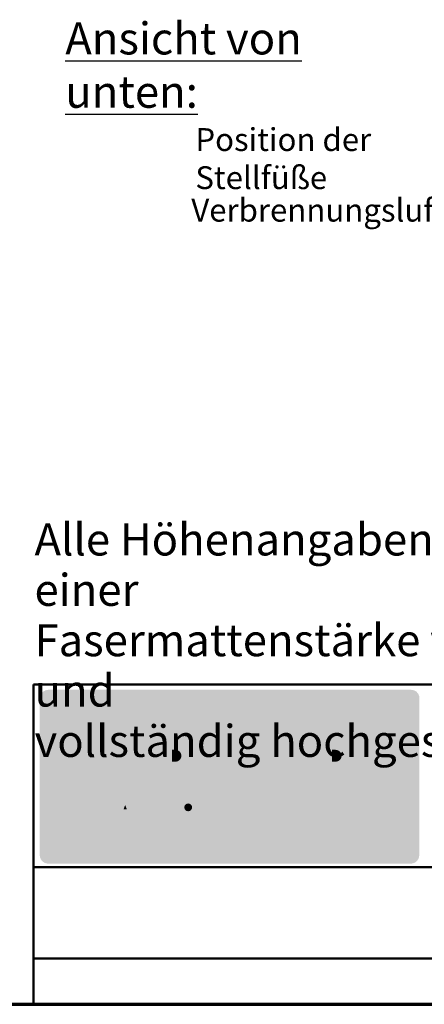
# Model space of a CAD drawing. Units: millimetres. Extents: x 10 to 292, y 5 to 205.
# Drawn here: x 105 to 150, y 5 to 113 of the extents above; entities that cross this region are included whole.
import ezdxf
from ezdxf.enums import TextEntityAlignment as Align

# ---------------------------------------------------------------- set-up
doc = ezdxf.new("R2010")
doc.units = ezdxf.units.MM
for name, color, linetype, lineweight in [('Rahmen (ISO)', 7, 'Continuous', 70), ('Schraffur (ISO)', 7, 'Continuous', 18), ('Skizziergeometrie(DIN)', 7, 'Continuous', 50), ('Symbole(DIN)', 7, 'Continuous', 25), ('Titel (ISO)', 7, 'Continuous', 50)]:
    doc.layers.add(name, color=color, linetype=linetype, lineweight=lineweight)
doc.layers.add('Schraffur', color=179, linetype='Continuous', lineweight=9, true_color=0x1e1e47)
doc.styles.add('Aktuell-BSI', font='arial.ttf')
doc.styles.add('Aktuell-DIN', font='arial.ttf')
doc.styles.add('Textstil12', font='arial.ttf')
doc.styles.add('Textstil16', font='arial.ttf')
doc.styles.add('Textstil34', font='arial.ttf')
doc.styles.add('Textstil5', font='arial.ttf')
doc.dimstyles.new('STANDARD-DIN-Ortner$7', dxfattribs={"dimtxt": 2.5, "dimasz": 2.5, "dimexe": 3.174999999999999, "dimexo": 0, "dimgap": 0.8, "dimtad": 1, "dimdec": 1, "dimrnd": 1e-08, "dimtxsty": 'Aktuell-BSI', "dimcen": 0.09, "dimdle": 10, "dimclrd": 7, "dimclre": 7, "dimclrt": 7, "dimadec": 0, "dimazin": 2, "dimtfac": 1.399999976158142, "dimtmove": 0, "dimatfit": 3, "dimfxl": 1, "dimtolj": 1, "dimtzin": 0, "dimlwd": 25, "dimlwe": 25, "dimarcsym": 0})

# ---------------------------------------------------------------- blocks, each defined once
blk = doc.blocks.new('Ränder ORTNER')
at = {"layer": 'Rahmen (ISO)'}
blk.add_line((10.00000000000001, 4.999999999999964), (292, 5), dxfattribs=at)
blk = doc.blocks.new('Schriftfelder ORTNER')
at = {"layer": 'Schraffur'}
h = blk.add_hatch(color=7, dxfattribs=at)
edge = h.paths.add_edge_path(flags=0)
edge.add_arc((400.3618608745855, 127.0245627764132), 1.40877563210599, 0, 360)
edge = h.paths.add_edge_path()
edge.add_arc((400.3618608745855, 127.0245627764132), 2.7478289207966, 0, 360)
h = blk.add_hatch(color=7, dxfattribs=at)
edge = h.paths.add_edge_path(flags=0)
edge.add_line((405.4036152300531, 128.5774193256417), (405.0109601036471, 128.5774193256417))
edge.add_line((405.0109601036471, 128.5774193256417), (405.0109601036471, 127.2768452264004))
edge.add_line((405.0109601036471, 127.2768452264004), (405.4036152300531, 127.2768452264004))
edge.add_arc((405.4036152300531, 127.927132276021), 0.650287049620637, 270, 450)
edge = h.paths.add_edge_path()
edge.add_line((403.7061082901407, 129.5824160084312), (403.7061082901407, 124.4522070153087))
edge.add_line((403.7061082901407, 124.4522070153087), (405.0353531508532, 124.4522070153087))
edge.add_line((405.0353531508532, 124.4522070153087), (405.0353531508532, 126.4186951567829))
edge.add_line((405.0353531508532, 126.4186951567829), (406.2566994356358, 124.4522070153087))
edge.add_line((406.2566994356358, 124.4522070153087), (407.8691532710703, 124.4522070153087))
edge.add_line((407.8691532710703, 124.4522070153087), (406.3254321618749, 126.5329463910312))
edge.add_arc((405.8793249241011, 128.0250506618733), 1.557365346557872, 286.6455390390724, 450)
edge.add_line((405.8793249241011, 129.5824160084312), (403.7061082901407, 129.5824160084312))
for points in [[(411.3074596783831, 129.5824160084312), (411.3074596783831, 128.4333384085191), (410.2153461812569, 128.4333384085191), (410.2153461812569, 124.4522070153087), (408.9137800831101, 124.4522070153087), (408.9137800831101, 128.4333384085191), (407.8355286137573, 128.4333384085191), (407.8355286137573, 129.5824160084312)], [(413.051742289358, 129.5824160084312), (415.4381993973294, 126.4898376917797), (415.4381993973294, 129.5824160084312), (416.7436829023869, 129.5824160084312), (416.7436829023869, 124.4522070153087), (415.4381993973294, 124.4522070153087), (413.051742289358, 127.5447853319602), (413.051742289358, 124.4522070153087), (411.7545739658615, 124.4522070153087), (411.7545739658615, 129.5824160084312)], [(420.4142543260673, 129.582523349337), (420.4142543260673, 128.4333384085191), (418.8677421524413, 128.4333384085191), (418.8677421524413, 127.6040310570584), (420.3412430217332, 127.6040310570584), (420.3412430217332, 126.4898376917797), (418.8677421524413, 126.4898376917797), (418.8677421524413, 125.6157871443072), (420.4142543260673, 125.6157871443072), (420.4142543260673, 124.4522070153087), (417.5668134570305, 124.4522070153087), (417.5668134570305, 129.582523349337)], [(397.6523925531886, 123.1247416488658), (397.6523925531886, 121.4577049758525), (398.0861267224788, 121.4577049758525), (398.0861267224788, 122.1026702078372), (398.5646328030234, 121.4577049758525), (399.098173117489, 121.4577049758525), (398.4513688321345, 122.3295147457045), (399.089730764095, 123.1247416488658), (398.5923349637369, 123.1247416488658), (398.0861267224788, 122.4941426236169), (398.0861267224788, 123.1247416488658)], [(402.1986277284612, 123.1242995299775), (402.1986277284612, 121.4577049758525), (402.6209593648396, 121.4577049758525), (402.6209593648396, 122.124629007252), (403.1769091708779, 122.124629007252), (403.1769091708779, 121.4577049758525), (403.6035683243492, 121.4577049758525), (403.6035683243492, 123.1242995299775), (403.1769091708779, 123.1242995299775), (403.1769091708779, 122.4605991588012), (402.6209593648396, 122.4605991588012), (402.6209593648396, 123.1242995299775)], [(404.7438780123401, 123.1220510893378), (404.7438780123401, 122.7271281972852), (404.2690441253251, 122.7271281972852), (404.2690441253251, 122.4605991588012), (404.7438780123401, 122.4605991588012), (404.7438780123401, 122.1246024466603), (404.2690441253251, 122.1246024466603), (404.2690441253251, 121.8526278679051), (404.7438780123401, 121.8526278679051), (404.7438780123401, 121.4577049758525), (403.8500882377795, 121.4577049758525), (403.8500882377795, 123.1220510893378)], [(405.4036152300531, 123.1237535523039), (405.4036152300531, 121.8620195647486), (405.8793249241011, 121.8620195647486), (405.8793249241011, 121.4577049758525), (404.9775212341059, 121.4577049758525), (404.9775212341059, 123.1237535523039)], [(407.8419953888544, 123.1222398935245), (407.8419953888544, 121.4565481772515), (408.2674350881145, 121.4565481772515), (408.2674350881145, 122.124629007252), (408.7399025688341, 122.124629007252), (408.7399025688341, 122.460625719393), (408.2674350881145, 122.460625719393), (408.2674350881145, 122.7271547578769), (408.7399025688341, 122.7271547578769), (408.7399025688341, 123.1222398935244)], [(409.8252493469308, 123.1222133329327), (409.8252493469308, 122.7271281972852), (409.3504154599158, 122.7271281972852), (409.3504154599158, 122.4605991588012), (409.8252493469308, 122.4605991588012), (409.8252493469308, 122.1246024466603), (409.3504154599158, 122.1246024466603), (409.3504154599158, 121.8527901115001), (409.8252493469308, 121.8527901115001), (409.8252493469308, 121.4577049758525), (408.9314595723703, 121.4577049758525), (408.9314595723703, 123.1222133329327)], [(410.5067871768224, 123.1222133329327), (411.2418513367192, 122.124629007252), (411.2418513367192, 123.1222133329327), (411.6515175604095, 123.1222133329327), (411.6515175604095, 121.4577049758525), (411.2418513367192, 121.4577049758525), (410.5188271276896, 122.4389494132318), (410.5188271276896, 121.4577049758525), (410.1201707184083, 121.4577049758525), (410.1201707184083, 123.1222133329327)], [(412.8590556777599, 123.1247416488658), (413.2175884027858, 123.1247416488658), (413.5454501563901, 122.2912233123591), (413.8999571375125, 123.1247416488658), (414.2777658154967, 123.1247416488658), (414.5280885385425, 121.4584272455869), (414.1348590981915, 121.4584272455869), (413.9945456047342, 122.3924471071378), (413.5972939224084, 121.4584272455869), (413.4658457296593, 121.4584272455869), (413.1049328731477, 122.3924471071378), (412.9785665861019, 121.4577049758525), (412.5275092868758, 121.4577049758525)], [(414.684112266696, 121.4577049758525), (415.0892311041195, 121.4577049758525), (415.0892311041195, 123.1247416488658), (414.684112266696, 123.1247416488658)], [(416.3047146066872, 123.1230296668197), (416.3047146066872, 122.7079824806125), (415.9708073845336, 122.7079824806125), (415.9708073845336, 121.4577049758525), (415.5518722245619, 121.4577049758525), (415.5518722245619, 122.7079824806125), (415.2069741813357, 122.7079824806125), (415.2069741813357, 123.1230296668197)], [(418.7134470464712, 123.1220800697705), (419.0574290804186, 122.6485208059048), (419.3598191329621, 123.1220800697705), (419.7962746923789, 123.1220800697705), (419.2657332423419, 122.2912233123591), (419.2657332423419, 121.4577852168238), (418.8052048181051, 121.4577852168238), (418.8052048181051, 122.2847989034827), (418.2665481262919, 123.1220800697705)], [(422.171968174793, 123.1218449210175), (422.171968174793, 122.7079824806125), (421.8380609526394, 122.7079824806125), (421.8380609526394, 121.4577049758525), (421.4191257926676, 121.4577049758525), (421.4191257926676, 122.7079824806125), (421.0742277494414, 122.7079824806125), (421.0742277494414, 123.1218449210175)], [(422.705244706327, 122.12336111853), (423.1800785933419, 122.12336111853), (423.1800785933419, 122.4593578306709), (422.705244706327, 122.4593578306709), (422.705244706327, 122.7258868691549), (423.1800785933419, 122.7258868691549), (423.1800785933419, 123.1209720048024), (422.2862888187814, 123.1209720048024), (422.2862888187814, 121.4529078494518), (423.1800785933419, 121.4529078494518), (423.1800785933419, 121.8479929850994), (422.705244706327, 121.8479929850994)], [(424.2380700757125, 121.4578243218409), (424.4029167221444, 121.4578243218409), (424.7826687836981, 122.3506989998772), (424.9168012261141, 121.4578243218409), (425.3101528145391, 121.4578243218409), (425.0715469677379, 123.1247416488659), (424.6908211656189, 123.1247416488658), (424.3335733353538, 122.2494752050985), (423.9909108924555, 123.1206211263536), (423.6544071803728, 123.119338019901), (423.3237720719367, 121.4568833339098), (423.7722225481627, 121.4568833339098), (423.8930560521115, 122.3506989998772)]]:
    blk.add_hatch(color=7, dxfattribs=at).paths.add_polyline_path(points)
h = blk.add_hatch(color=7, dxfattribs=at)
edge = h.paths.add_edge_path(flags=0)
edge.add_line((422.916796753985, 127.2768452264004), (422.5241416275791, 127.2768452264004))
edge.add_line((422.5241416275791, 127.2768452264004), (422.5241416275791, 128.5774193256417))
edge.add_line((422.5241416275791, 128.5774193256417), (422.916796753985, 128.5774193256417))
edge.add_arc((422.916796753985, 127.927132276021), 0.650287049620637, -90, 90, ccw=False)
edge = h.paths.add_edge_path()
edge.add_line((422.5485346747851, 126.4186951567829), (422.5485346747851, 124.4522070153087))
edge.add_line((422.5485346747851, 124.4522070153087), (421.2192898140727, 124.4522070153087))
edge.add_line((421.2192898140727, 124.4522070153087), (421.2192898140727, 129.5824160084312))
edge.add_line((421.2192898140727, 129.5824160084313), (423.392506448033, 129.5824160084312))
edge.add_arc((423.392506448033, 128.0250506618733), 1.557365346557872, -73.35446096092488, 90, ccw=False)
edge.add_line((423.8386136858069, 126.5329463910313), (425.3823347950023, 124.4522070153087))
edge.add_line((425.3823347950023, 124.4522070153087), (423.7698809595678, 124.4522070153087))
edge.add_line((423.7698809595678, 124.4522070153087), (422.5485346747851, 126.4186951567829))
h = blk.add_hatch(color=7, dxfattribs=at)
h.paths.add_polyline_path([(399.8986363837886, 122.5481315288296), (400.087872267519, 122.060404733571), (399.7280184300941, 122.060404733571)], flags=0)
h.paths.add_polyline_path([(399.6935280978696, 123.1242995299775), (400.1092176194508, 123.1242995299775), (400.7558490867723, 121.4577049758525), (400.3217171626215, 121.4577049758525), (400.1965953046095, 121.7801875918448), (399.6299920846559, 121.7801875918448), (399.5171803126197, 121.4577049758525), (399.110515322628, 121.4577049758525)])
h = blk.add_hatch(color=7, dxfattribs=at)
edge = h.paths.add_edge_path()
edge.add_arc((401.5773996584327, 122.2821050001982), 0.8387311107244173, 62.90614222630933, 296.8355378628355)
edge.add_line((401.9560289518432, 121.5337002071427), (401.9560289518432, 122.0086460118873))
edge.add_arc((401.6120397880536, 122.2805483146013), 0.4384739525051023, 37.60832152236952, 321.6757956506326, ccw=False)
edge.add_line((401.9593992999272, 122.5481315288296), (401.9593992999272, 123.0287951300345))
h = blk.add_hatch(color=7, dxfattribs=at)
edge = h.paths.add_edge_path(flags=0)
edge.add_arc((406.7908599180699, 122.2839957220287), 0.4277089375130131, 0, 360)
edge = h.paths.add_edge_path()
edge.add_arc((406.7908599180699, 122.2839957220287), 0.8693378900375517, 0, 360)
h = blk.add_hatch(color=7, dxfattribs=at)
edge = h.paths.add_edge_path()
edge.add_line((417.1089548741162, 121.6479616525812), (417.3187032519924, 121.9367214599106))
edge.add_spline(control_points=[(417.3187032519923, 121.9367214599106), (417.4751699741655, 121.7478159138122), (417.7570258337368, 121.7382561602182), (418.0107776952343, 122.0879884918613), (417.419875690379, 122.2288727656289), (417.3365201523659, 122.2489761756555), (417.0315991265822, 122.6174037235655), (417.5440349134049, 123.5039243424364), (418.0999786275741, 123.0566215621698), (418.1578721942401, 122.972661342282)], knot_values=[0, 0, 0, 0, 0, 0.2601545809127943, 0.3528202190077974, 0.4453764411761373, 0.5556588008521388, 0.6729356799895042, 1, 1, 1, 1, 1], degree=4, periodic=0)
edge.add_line((418.1578721942401, 122.972661342282), (417.9629377186304, 122.7042957787966))
edge.add_spline(control_points=[(417.9629377186306, 122.7042957787967), (417.9272476502805, 122.7199461109658), (417.7346367321632, 123.0225635200106), (417.4358202209267, 122.5728403448159), (417.8350675836458, 122.4897715089822), (418.2126628565655, 122.3969453529644), (418.2837288501892, 121.8540359944), (417.9485503589507, 121.3469483665717), (417.4414535926531, 121.4493801285035), (417.2913083880141, 121.4717511323378), (417.1089548741159, 121.6479616525812)], knot_values=[0, 0, 0, 0, 0, 0.1945176067788566, 0.2851634538381229, 0.38846690018929, 0.5022110177482233, 0.6222040814901387, 0.7374574936363896, 1, 1, 1, 1, 1], degree=4, periodic=0)
h = blk.add_hatch(color=7, dxfattribs=at)
edge = h.paths.add_edge_path()
edge.add_spline(control_points=[(419.8833850339179, 121.6479616525813), (420.0657405647121, 121.471755093094), (420.2158808116697, 121.4493642364475), (420.7229954296655, 121.3469722190338), (421.0581182165089, 121.8541190719499), (420.9870871098752, 122.3970052448738), (420.6094929224508, 122.489822885349), (420.2102514147819, 122.5728054221832), (420.5090784354228, 123.0225709680382), (420.7016742967528, 122.7199374164704), (420.7373678784319, 122.7042957787966)], knot_values=[0, 0, 0, 0, 0, 0.2625458460443769, 0.3778008015214648, 0.4977946429828738, 0.6115377516435327, 0.7148390151187486, 0.8054830439867725, 1, 1, 1, 1, 1], degree=4, periodic=0)
edge.add_line((420.737367878432, 122.7042957787965), (420.9323023540418, 122.972661342282))
edge.add_spline(control_points=[(420.9323023540418, 122.972661342282), (420.8743986460226, 123.0566448464876), (420.3184750461148, 123.5038949535089), (419.8060626242887, 122.6173050565749), (420.1109624994868, 122.2488969241927), (420.1943192262698, 122.2288535820678), (420.78521525202, 122.0879827103853), (420.5314074376572, 121.7383228484647), (420.2496306663078, 121.7477653997062), (420.0931334117941, 121.9367214599107)], knot_values=[0, 0, 0, 0, 0, 0.3270710419182765, 0.4443478990549798, 0.5546291209594328, 0.6471804257063499, 0.7398440938669529, 1, 1, 1, 1, 1], degree=4, periodic=0)
edge.add_line((420.093133411794, 121.9367214599106), (419.8833850339177, 121.6479616525813))
at = {"layer": 'Schraffur (ISO)', "true_color": 0x10028e}
h = blk.add_hatch(color=174, dxfattribs=at)
edge = h.paths.add_edge_path(flags=0)
edge.add_arc((400.3618608745855, 127.0245627764132), 2.7478289207966, 0, 360)
h.paths.add_polyline_path([(413.051742289358, 129.5824160084312), (415.4381993973294, 126.4898376917797), (415.4381993973294, 129.5824160084312), (416.7436829023869, 129.5824160084312), (416.7436829023869, 124.4522070153087), (415.4381993973294, 124.4522070153087), (413.051742289358, 127.5447853319602), (413.051742289358, 124.4522070153087), (411.7545739658615, 124.4522070153087), (411.7545739658615, 129.5824160084312)], flags=0)
edge = h.paths.add_edge_path(flags=0)
edge.add_line((422.5485346747851, 126.4186951567829), (422.5485346747851, 124.4522070153087))
edge.add_line((422.5485346747851, 124.4522070153087), (421.2192898140727, 124.4522070153087))
edge.add_line((421.2192898140727, 124.4522070153087), (421.2192898140727, 129.5824160084312))
edge.add_line((421.2192898140727, 129.5824160084313), (423.392506448033, 129.5824160084312))
edge.add_arc((423.392506448033, 128.0250506618733), 1.557365346557872, -73.35446096092488, 90, ccw=False)
edge.add_line((423.8386136858069, 126.5329463910313), (425.3823347950023, 124.4522070153087))
edge.add_line((425.3823347950023, 124.4522070153087), (423.7698809595678, 124.4522070153087))
edge.add_line((423.7698809595678, 124.4522070153087), (422.5485346747851, 126.4186951567829))
edge = h.paths.add_edge_path(flags=0)
edge.add_line((403.7061082901407, 129.5824160084312), (405.8793249241011, 129.5824160084312))
edge.add_arc((405.8793249241011, 128.0250506618733), 1.557365346557872, -73.35446096092761, 90, ccw=False)
edge.add_line((406.3254321618749, 126.5329463910312), (407.8691532710703, 124.4522070153087))
edge.add_line((407.8691532710703, 124.4522070153087), (406.2566994356358, 124.4522070153087))
edge.add_line((406.2566994356358, 124.4522070153087), (405.0353531508532, 126.4186951567829))
edge.add_line((405.0353531508532, 126.4186951567829), (405.0353531508532, 124.4522070153087))
edge.add_line((405.0353531508532, 124.4522070153087), (403.7061082901407, 124.4522070153087))
edge.add_line((403.7061082901407, 124.4522070153087), (403.7061082901407, 129.5824160084312))
h.paths.add_polyline_path([(425.4270339799282, 123.9792768811626), (425.4270339799282, 123.6496772197537), (397.5278143957035, 123.6496772197537), (397.5278143957035, 123.9792768811626)], flags=0)
h.paths.add_polyline_path([(420.4142543260673, 129.582523349337), (420.4142543260673, 128.4333384085191), (418.8677421524413, 128.4333384085191), (418.8677421524413, 127.6040310570584), (420.3412430217332, 127.6040310570584), (420.3412430217332, 126.4898376917797), (418.8677421524413, 126.4898376917797), (418.8677421524413, 125.6157871443072), (420.4142543260673, 125.6157871443072), (420.4142543260673, 124.4522070153087), (417.5668134570305, 124.4522070153087), (417.5668134570305, 129.582523349337)], flags=0)
h.paths.add_polyline_path([(411.3074596783831, 129.5824160084312), (411.3074596783831, 128.4333384085191), (410.2153461812569, 128.4333384085191), (410.2153461812569, 124.4522070153087), (408.9137800831101, 124.4522070153087), (408.9137800831101, 128.4333384085191), (407.8355286137573, 128.4333384085191), (407.8355286137573, 129.5824160084312)], flags=0)
edge = h.paths.add_edge_path(flags=0)
edge.add_arc((406.7908599180699, 122.2839957220287), 0.8693378900375517, 0, 360)
h.paths.add_polyline_path([(424.2380700757125, 121.4578243218409), (423.8930560521115, 122.3506989998772), (423.7722225481627, 121.4568833339098), (423.3237720719367, 121.4568833339098), (423.6544071803728, 123.119338019901), (423.9909108924555, 123.1206211263536), (424.3335733353538, 122.2494752050985), (424.6908211656189, 123.1247416488658), (425.0715469677379, 123.1247416488659), (425.3101528145391, 121.4578243218409), (424.9168012261141, 121.4578243218409), (424.7826687836981, 122.3506989998772), (424.4029167221444, 121.4578243218409)], flags=0)
h.paths.add_polyline_path([(412.8590556777599, 123.1247416488658), (413.2175884027858, 123.1247416488658), (413.5454501563901, 122.2912233123591), (413.8999571375125, 123.1247416488658), (414.2777658154967, 123.1247416488658), (414.5280885385425, 121.4584272455869), (414.1348590981915, 121.4584272455869), (413.9945456047342, 122.3924471071378), (413.5972939224084, 121.4584272455869), (413.4658457296593, 121.4584272455869), (413.1049328731477, 122.3924471071378), (412.9785665861019, 121.4577049758525), (412.5275092868758, 121.4577049758525)], flags=0)
h.paths.add_polyline_path([(410.5067871768224, 123.1222133329327), (411.2418513367192, 122.124629007252), (411.2418513367192, 123.1222133329327), (411.6515175604095, 123.1222133329327), (411.6515175604095, 121.4577049758525), (411.2418513367192, 121.4577049758525), (410.5188271276896, 122.4389494132318), (410.5188271276896, 121.4577049758525), (410.1201707184083, 121.4577049758525), (410.1201707184083, 123.1222133329327)], flags=0)
h.paths.add_polyline_path([(402.1986277284612, 123.1242995299775), (402.6209593648396, 123.1242995299775), (402.6209593648396, 122.4605991588012), (403.1769091708779, 122.4605991588012), (403.1769091708779, 123.1242995299775), (403.6035683243492, 123.1242995299775), (403.6035683243492, 121.4577049758525), (403.1769091708779, 121.4577049758525), (403.1769091708779, 122.124629007252), (402.6209593648396, 122.124629007252), (402.6209593648396, 121.4577049758525), (402.1986277284612, 121.4577049758525)], flags=0)
h.paths.add_polyline_path([(397.6523925531886, 123.1247416488658), (398.0861267224788, 123.1247416488658), (398.0861267224788, 122.4941426236169), (398.5923349637369, 123.1247416488658), (399.089730764095, 123.1247416488658), (398.4513688321345, 122.3295147457045), (399.098173117489, 121.4577049758525), (398.5646328030234, 121.4577049758525), (398.0861267224788, 122.1026702078372), (398.0861267224788, 121.4577049758525), (397.6523925531886, 121.4577049758525)], flags=0)
h.paths.add_polyline_path([(399.6935280978696, 123.1242995299775), (400.1092176194508, 123.1242995299775), (400.7558490867723, 121.4577049758525), (400.3217171626215, 121.4577049758525), (400.1965953046095, 121.7801875918448), (399.6299920846559, 121.7801875918448), (399.5171803126197, 121.4577049758525), (399.110515322628, 121.4577049758525)], flags=0)
h.paths.add_polyline_path([(422.705244706327, 122.12336111853), (422.705244706327, 121.8479929850994), (423.1800785933419, 121.8479929850994), (423.1800785933419, 121.4529078494518), (422.2862888187814, 121.4529078494518), (422.2862888187814, 123.1209720048024), (423.1800785933419, 123.1209720048024), (423.1800785933419, 122.7258868691549), (422.705244706327, 122.7258868691549), (422.705244706327, 122.4593578306709), (423.1800785933419, 122.4593578306709), (423.1800785933419, 122.12336111853)], flags=0)
h.paths.add_polyline_path([(409.8252493469308, 123.1222133329327), (409.8252493469308, 122.7271281972852), (409.3504154599158, 122.7271281972852), (409.3504154599158, 122.4605991588012), (409.8252493469308, 122.4605991588012), (409.8252493469308, 122.1246024466603), (409.3504154599158, 122.1246024466603), (409.3504154599158, 121.8527901115001), (409.8252493469308, 121.8527901115001), (409.8252493469308, 121.4577049758525), (408.9314595723703, 121.4577049758525), (408.9314595723703, 123.1222133329327)], flags=0)
h.paths.add_polyline_path([(404.7438780123401, 123.1220510893378), (404.7438780123401, 122.7271281972852), (404.2690441253251, 122.7271281972852), (404.2690441253251, 122.4605991588012), (404.7438780123401, 122.4605991588012), (404.7438780123401, 122.1246024466603), (404.2690441253251, 122.1246024466603), (404.2690441253251, 121.8526278679051), (404.7438780123401, 121.8526278679051), (404.7438780123401, 121.4577049758525), (403.8500882377795, 121.4577049758525), (403.8500882377795, 123.1220510893378)], flags=0)
edge = h.paths.add_edge_path(flags=0)
edge.add_line((401.9593992999272, 123.0287951300345), (401.9593992999272, 122.5481315288296))
edge.add_arc((401.6120397880536, 122.2805483146013), 0.4384739525051023, 37.60832152236954, 321.6757956506326)
edge.add_line((401.9560289518432, 122.0086460118873), (401.9560289518432, 121.5337002071427))
edge.add_arc((401.5773996584327, 122.2821050001982), 0.8387311107244173, 62.90614222630933, 296.8355378628355, ccw=False)
edge = h.paths.add_edge_path(flags=0)
edge.add_line((419.8833850339178, 121.6479616525813), (420.0931334117941, 121.9367214599106))
edge.add_spline(control_points=[(420.0931334117941, 121.9367214599107), (420.2496306663078, 121.7477653997062), (420.5314074376572, 121.7383228484647), (420.78521525202, 122.0879827103853), (420.1943192262698, 122.2288535820678), (420.1109624994868, 122.2488969241927), (419.8060626242887, 122.6173050565749), (420.3184750461148, 123.5038949535089), (420.8743986460226, 123.0566448464876), (420.9323023540418, 122.972661342282)], knot_values=[-1, -1, -1, -1, -1, -0.7398440938669529, -0.6471804257063499, -0.5546291209594328, -0.4443478990549798, -0.3270710419182765, 0, 0, 0, 0, 0], degree=4, periodic=0)
edge.add_line((420.9323023540418, 122.972661342282), (420.737367878432, 122.7042957787966))
edge.add_spline(control_points=[(420.7373678784319, 122.7042957787966), (420.7016742967528, 122.7199374164704), (420.5090784354228, 123.0225709680382), (420.2102514147819, 122.5728054221832), (420.6094929224508, 122.489822885349), (420.9870871098752, 122.3970052448738), (421.0581182165089, 121.8541190719499), (420.7229954296655, 121.3469722190338), (420.2158808116697, 121.4493642364475), (420.0657405647121, 121.471755093094), (419.8833850339179, 121.6479616525813)], knot_values=[-1, -1, -1, -1, -1, -0.8054830439867725, -0.7148390151187486, -0.6115377516435327, -0.4977946429828738, -0.3778008015214648, -0.2625458460443769, 0, 0, 0, 0, 0], degree=4, periodic=0)
edge = h.paths.add_edge_path(flags=0)
edge.add_line((417.1089548741162, 121.6479616525812), (417.3187032519924, 121.9367214599106))
edge.add_spline(control_points=[(417.3187032519923, 121.9367214599106), (417.4751699741655, 121.7478159138122), (417.7570258337368, 121.7382561602182), (418.0107776952343, 122.0879884918613), (417.419875690379, 122.2288727656289), (417.3365201523659, 122.2489761756555), (417.0315991265822, 122.6174037235655), (417.5440349134049, 123.5039243424364), (418.0999786275741, 123.0566215621698), (418.1578721942401, 122.972661342282)], knot_values=[0, 0, 0, 0, 0, 0.2601545809127943, 0.3528202190077974, 0.4453764411761373, 0.5556588008521388, 0.6729356799895042, 1, 1, 1, 1, 1], degree=4, periodic=0)
edge.add_line((418.1578721942401, 122.972661342282), (417.9629377186304, 122.7042957787966))
edge.add_spline(control_points=[(417.9629377186306, 122.7042957787967), (417.9272476502805, 122.7199461109658), (417.7346367321632, 123.0225635200106), (417.4358202209267, 122.5728403448159), (417.8350675836458, 122.4897715089822), (418.2126628565655, 122.3969453529644), (418.2837288501892, 121.8540359944), (417.9485503589507, 121.3469483665717), (417.4414535926531, 121.4493801285035), (417.2913083880141, 121.4717511323378), (417.1089548741159, 121.6479616525812)], knot_values=[0, 0, 0, 0, 0, 0.1945176067788566, 0.2851634538381229, 0.38846690018929, 0.5022110177482233, 0.6222040814901387, 0.7374574936363896, 1, 1, 1, 1, 1], degree=4, periodic=0)
h.paths.add_polyline_path([(407.8419953888544, 123.1222398935245), (408.7399025688341, 123.1222398935244), (408.7399025688341, 122.7271547578769), (408.2674350881145, 122.7271547578769), (408.2674350881145, 122.460625719393), (408.7399025688341, 122.460625719393), (408.7399025688341, 122.124629007252), (408.2674350881145, 122.124629007252), (408.2674350881145, 121.4565481772515), (407.8419953888544, 121.4565481772515)], flags=0)
h.paths.add_polyline_path([(418.7134470464712, 123.1220800697705), (419.0574290804186, 122.6485208059048), (419.3598191329621, 123.1220800697705), (419.7962746923789, 123.1220800697705), (419.2657332423419, 122.2912233123591), (419.2657332423419, 121.4577852168238), (418.8052048181051, 121.4577852168238), (418.8052048181051, 122.2847989034827), (418.2665481262919, 123.1220800697705)], flags=0)
h.paths.add_polyline_path([(416.3047146066872, 123.1230296668197), (416.3047146066872, 122.7079824806125), (415.9708073845336, 122.7079824806125), (415.9708073845336, 121.4577049758525), (415.5518722245619, 121.4577049758525), (415.5518722245619, 122.7079824806125), (415.2069741813357, 122.7079824806125), (415.2069741813357, 123.1230296668197)], flags=0)
h.paths.add_polyline_path([(422.171968174793, 123.1218449210175), (422.171968174793, 122.7079824806125), (421.8380609526394, 122.7079824806125), (421.8380609526394, 121.4577049758525), (421.4191257926676, 121.4577049758525), (421.4191257926676, 122.7079824806125), (421.0742277494414, 122.7079824806125), (421.0742277494414, 123.1218449210175)], flags=0)
h.paths.add_polyline_path([(405.4036152300531, 123.1237535523039), (405.4036152300531, 121.8620195647486), (405.8793249241011, 121.8620195647486), (405.8793249241011, 121.4577049758525), (404.9775212341059, 121.4577049758525), (404.9775212341059, 123.1237535523039)], flags=0)
h.paths.add_polyline_path([(414.684112266696, 121.4577049758525), (414.684112266696, 123.1247416488658), (415.0892311041195, 123.1247416488658), (415.0892311041195, 121.4577049758525)], flags=0)
edge = h.paths.add_edge_path()
edge.add_arc((391.5334314175288, 134.1813090267388), 0.9642603560204321, 90.00000000003378, 180)
edge.add_line((390.5691710615083, 134.1813090267383), (390.5691710615177, 117.1399672723671))
edge.add_arc((391.4968107730082, 117.060172439797), 0.9310653304891985, 175.0835647013655, 270.0000000000307)
edge.add_line((391.4968107730087, 116.1291071093078), (431.1181085837676, 116.1291071093297))
edge.add_arc((431.118108583767, 117.0584811132536), 0.9293740039238699, 270.0000000000307, 360)
edge.add_line((432.0474825876909, 117.0584811132541), (432.0474825876813, 134.4323011502064))
edge.add_arc((431.1676813322137, 134.2463271607548), 0.899242222026309, 11.93558635581997, 90.00000000003169)
edge.add_line((431.1676813322133, 135.1455693827811), (391.5334314175282, 135.1455693827592))
h = blk.add_hatch(color=174, dxfattribs=at)
edge = h.paths.add_edge_path()
edge.add_arc((400.3618608745855, 127.0245627764132), 1.40877563210599, 0, 360)
h = blk.add_hatch(color=174, dxfattribs=at)
edge = h.paths.add_edge_path()
edge.add_line((405.0109601036471, 128.5774193256417), (405.4036152300531, 128.5774193256417))
edge.add_arc((405.4036152300531, 127.927132276021), 0.650287049620637, -90, 90, ccw=False)
edge.add_line((405.4036152300531, 127.2768452264004), (405.0109601036471, 127.2768452264004))
edge.add_line((405.0109601036471, 127.2768452264004), (405.0109601036471, 128.5774193256417))
h = blk.add_hatch(color=174, dxfattribs=at)
edge = h.paths.add_edge_path()
edge.add_arc((422.916796753985, 127.927132276021), 0.650287049620637, 270, 450)
edge.add_line((422.916796753985, 128.5774193256417), (422.5241416275791, 128.5774193256417))
edge.add_line((422.5241416275791, 128.5774193256417), (422.5241416275791, 127.2768452264004))
edge.add_line((422.5241416275791, 127.2768452264004), (422.916796753985, 127.2768452264004))
at = {"layer": 'Schraffur (ISO)', "true_color": 0xc2a70a}
blk.add_hatch(color=42, dxfattribs=at).paths.add_polyline_path([(425.4270339799282, 123.9792768811626), (425.4270339799282, 123.6496772197537), (397.5278143957035, 123.6496772197537), (397.5278143957035, 123.9792768811626)])
at = {"layer": 'Schraffur (ISO)', "true_color": 0x10028e}
blk.add_hatch(color=174, dxfattribs=at).paths.add_polyline_path([(399.8986363837886, 122.5481315288296), (400.087872267519, 122.060404733571), (399.7280184300941, 122.060404733571)])
h = blk.add_hatch(color=174, dxfattribs=at)
edge = h.paths.add_edge_path()
edge.add_arc((406.7908599180699, 122.2839957220287), 0.4277089375130131, 0, 360)
at = {"layer": 'Skizziergeometrie(DIN)'}
for p, q in [((389.8725498670018, 135.7407391447743), (389.8725498670019, 100.7407391447743)), ((473.1501075281853, 115.7407391447743), (389.8725498670019, 115.7407391447743)), ((479.8725498670019, 105.7407391447743), (389.8725498670019, 105.7407391447743)), ((559.8725498670019, 100.7407391447744), (389.8725498670019, 100.7407391447743))]:
    blk.add_line(p, q, dxfattribs=at)
at = {"layer": 'Titel (ISO)'}
blk.add_line((574.8725498670019, 135.7407391447744), (389.8725498670018, 135.7407391447743), dxfattribs=at)
at = {"layer": 'Symbole(DIN)', "color": 179, "true_color": 0x262659, "style": 'Textstil5'}
blk.add_attdef('Material', text='', height=4.978399872779846, dxfattribs=at).set_placement((545.1236629670939, 132.1587183829425), align=Align.TOP_LEFT)
at = {"layer": 'Symbole(DIN)', "color": 179, "true_color": 0x262659}
for tag, p, height, style in [('Maßstab_001', (504.4206584426005, 126.8602316732209), 4.978399872779846, 'Textstil5'), ('ERSTELLUNGSDATUM_001', (476.2954668602102, 127.7802037272179), 2.5, 'Textstil16'), ('BAUTEILNUMMER_001', (484.851339697596, 117.6175427012536), 5, 'Textstil34'), ('BEZEICHNUNG_001', (441.0679794110246, 108.2424444508326), 5, 'Textstil34'), ('Blattgröße_001', (564.0270037997404, 108.7184103969341), 3.499999940395355, 'Textstil12')]:
    blk.add_attdef(tag, p, '', height=height, dxfattribs=dict(at, style=style))

msp = doc.modelspace()

# ---------------------------------------------------------------- block references
for name, p in [('Ränder ORTNER', (0, 0)), ('Schriftfelder ORTNER', (-282.8725498670019, -95.74073914477438))]:
    msp.add_blockref(name, p)

# ---------------------------------------------------------------- texts
at = {"layer": 'Symbole(DIN)', "color": 179, "true_color": 0x262659, "insert": (110.478834356366, 112.4035385867468), "char_height": 3.499999940395355, "width": 40.22332668304445, "attachment_point": 1, "style": 'Aktuell-DIN'}
msp.add_mtext('{\\fArial|b0|i0;\\H3.5000;\\LAnsicht von unten:\\l}', dxfattribs=at)
at = {"layer": 'Symbole(DIN)', "color": 7, "char_height": 2.5, "attachment_point": 1, "style": 'Aktuell-BSI'}
for s, insert, width in [('{\\fArial|b0|i0;Position der Stellfüße}', (124.7006056393109, 100.8414580603515), 33.18978548049927), ('{\\fArial|b0|i0;Verbrennungsluftanschluss}', (124.2554533391518, 93.11709438010746), 42.12461948394775)]:
    msp.add_mtext(s, dxfattribs=dict(at, insert=insert, width=width))
at = {"layer": 'Symbole(DIN)', "color": 179, "true_color": 0x262659, "insert": (107.1183273551377, 57.5961895649655), "char_height": 3.499999940395355, "width": 154.6162414550781, "attachment_point": 1, "line_spacing_factor": 0.9442214965820312, "style": 'Aktuell-DIN'}
msp.add_mtext('{\\fArial|b0|i0;\\H3.5000;Alle Höhenangaben gelten bei einer Mörtelfugenstärke von 3 mm, einer\\P\\fArial|b0|i0;\\H3.5000;Fasermattenstärke von 3 mm (im zusammengepressten Zustand) und \\P\\fArial|b0|i0;\\H3.5000;vollständig hochgeschraubtem Grundgestell.}', dxfattribs=at)

# ---------------------------------------------------------------- leaders
at = {"layer": 'Symbole(DIN)', "color": 7, "linetype": 'Continuous', "lineweight": 25, "annotation_type": 0, "has_hookline": 1, "hookline_direction": 1}
for points, text_width in [([(182.0441932588328, 97.82895514338762), (158.6903911198102, 99.59145806035156)], 32.78137808985775), ([(195.6034413557809, 90.96889555943704), (167.1800728230996, 91.86709438010746)], 41.97987746127182)]:
    msp.add_leader(points, dimstyle='STANDARD-DIN-Ortner$7', override={"dimtad": 0}, dxfattribs=dict(at, text_width=text_width))

doc.saveas('drawing.dxf')
